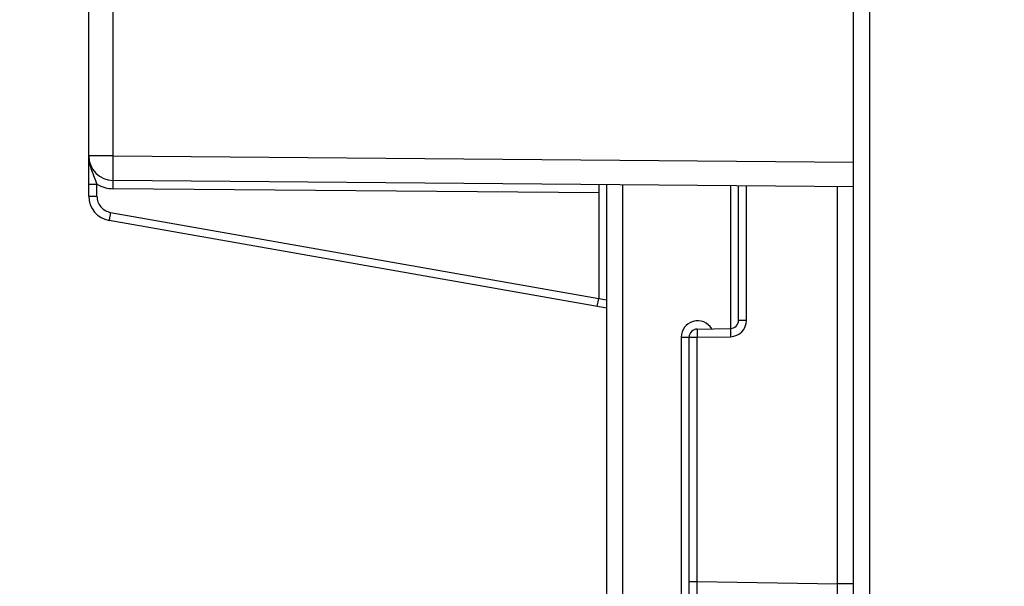
# Model space of a CAD drawing. Units: millimetres. Extents: x 0 to 420, y 0 to 297.
# Drawn here: x 111 to 120, y 135 to 140 of the extents above; entities that cross this region are included whole.
import ezdxf

# ---------------------------------------------------------------- set-up
doc = ezdxf.new("R2010")
doc.units = ezdxf.units.MM
doc.header["$LTSCALE"] = 23.1
doc.layers.get('0').update_dxf_attribs({"linetype": 'CONTINUOUS'})
doc.layers.add('LAY0002', color=7, linetype='CONTINUOUS')
doc.styles.get("Standard").update_dxf_attribs({"font": 'txt', "width": 0.8})
doc.dimstyles.new('DIMSTYLE_1', dxfattribs={"dimtxt": 2.5, "dimasz": 2.5, "dimexe": 1, "dimexo": 0, "dimtad": 1, "dimdec": 0, "dimlfac": 6.666667, "dimtxsty": 'STANDARD', "dimblk": '_FILLED', "dimblk1": '_FILLED', "dimblk2": '_FILLED', "dimcen": 0.09, "dimazin": 2, "dimtp": 0.5, "dimtm": 0.5, "dimtfac": 1, "dimtdec": 0, "dimtofl": 0, "dimtmove": 0, "dimatfit": 3, "dimldrblk": '_FILLED', "dimfxl": 1, "dimtolj": 1, "dimarcsym": 0})

# ---------------------------------------------------------------- blocks, each defined once
blk = doc.blocks.new('_FILLED')
at = {"color": 0, "linetype": 'BYBLOCK'}
blk.add_solid([(0, 0), (-1, 0.166), (-1, -0.166)], dxfattribs=at)
blk = doc.blocks.new('*D15')
at = {"color": 6, "linetype": 'CONTINUOUS'}
for p, q in [((120.0075, 143.0296), (92.9936, 143.0296)), ((93.9936, 143.0296), (93.9936, 128.6189)), ((93.9936, 114.2083), (93.9936, 128.6189)), ((116.5333, 114.2083), (92.9936, 114.2083))]:
    blk.add_line(p, q, dxfattribs=at)
at = {"color": 6, "linetype": 'CONTINUOUS', "xscale": 2.5, "yscale": 2.5, "zscale": 2.5}
for p, rotation in [((93.9936, 143.0296), 90), ((93.9936, 114.2083), 270)]:
    blk.add_blockref('_FILLED', p, dxfattribs=dict(at, rotation=rotation))

msp = doc.modelspace()

# ---------------------------------------------------------------- linework, layer by layer
at = {"color": 7, "linetype": 'CONTINUOUS'}
for p, q in [((118.6335, 138.7826), (118.6335, 156.3989)), ((111.6585, 138.6771), (111.6585, 156.1363)), ((118.6335, 138.7613), (111.8815, 138.8202)), ((116.3085, 138.7816), (116.3085, 137.7446)), ((116.3835, 137.6552), (111.8444, 138.4555)), ((116.2955, 137.6707), (116.3085, 137.7444))]:
    msp.add_line(p, q, dxfattribs=at)
at = {"color": 9, "linetype": 'CONTINUOUS'}
for p, q in [((111.8815, 139.0452), (111.8815, 140.43)), ((111.8815, 139.0452), (111.6585, 139.0452)), ((111.8815, 139.0452), (118.6335, 138.9863)), ((111.6585, 138.7861), (111.7328, 138.7861)), ((111.7328, 138.6771), (111.7328, 138.7861)), ((116.3085, 138.7066), (111.8815, 138.7452)), ((111.6585, 138.6771), (111.7328, 138.6771)), ((111.8568, 138.5294), (116.3085, 137.7444)), ((116.3085, 137.7446), (116.3835, 137.7314))]:
    msp.add_line(p, q, dxfattribs=at)
at = {"color": 7, "linetype": 'CONTINUOUS'}
for centre, end in [((111.8835, 139.0452), 269.5), ((111.8835, 138.6771), 260)]:
    msp.add_arc(centre, 0.225, 180, end, dxfattribs=at)
at = {"color": 9, "linetype": 'CONTINUOUS'}
msp.add_arc((111.8842, 139.0452), 0.3, 239.71035, 269.50055, dxfattribs=at)
for points, knots in [([(111.6585, 139.0452), (111.6585, 139.0229), (111.663, 138.9782), (111.6818, 138.9134), (111.7079, 138.8505), (111.7253, 138.8081), (111.7328, 138.7861)], [0, 0, 0, 0, 0.246445, 0.493459, 0.743174, 1, 1, 1, 1]), ([(111.8815, 138.8202), (111.8815, 138.8202), (111.8815, 138.8203), (111.8814, 138.8206), (111.8813, 138.8215), (111.8813, 138.8228), (111.8812, 138.8247), (111.8811, 138.8271), (111.881, 138.8301), (111.881, 138.8335), (111.8809, 138.8392), (111.8808, 138.8474), (111.8808, 138.8587), (111.8807, 138.8718), (111.8807, 138.8866), (111.8807, 138.9029), (111.8808, 138.9272), (111.8809, 138.9602), (111.8812, 139.0019), (111.8814, 139.0306), (111.8815, 139.0452)], [0, 0, 0, 0, 0.000371, 0.001304, 0.004951, 0.01098, 0.019377, 0.030127, 0.04321, 0.058608, 0.076282, 0.118247, 0.168677, 0.227137, 0.293052, 0.36574, 0.444517, 0.61734, 0.805108, 1, 1, 1, 1]), ([(111.8815, 138.7452), (111.8816, 138.7501), (111.8817, 138.7596), (111.8817, 138.7735), (111.8818, 138.7863), (111.8818, 138.7961), (111.8818, 138.803), (111.8818, 138.8074), (111.8818, 138.8111), (111.8817, 138.8143), (111.8817, 138.8167), (111.8817, 138.8184), (111.8816, 138.8193), (111.8816, 138.8198), (111.8816, 138.82), (111.8816, 138.8202), (111.8815, 138.8202)], [0, 0, 0, 0, 0.194657, 0.382624, 0.555551, 0.706995, 0.77283, 0.831261, 0.881747, 0.923747, 0.956781, 0.980609, 0.989015, 0.995055, 0.998712, 1, 1, 1, 1]), ([(111.7328, 138.6771), (111.7331, 138.6597), (111.7389, 138.6247), (111.7656, 138.5787), (111.8062, 138.5444), (111.8397, 138.5326), (111.8568, 138.5294)], [0, 0, 0, 0, 0.250021, 0.500006, 0.749987, 1, 1, 1, 1]), ([(111.8568, 138.5294), (111.856, 138.5246), (111.8543, 138.5152), (111.8519, 138.5015), (111.8498, 138.4889), (111.8481, 138.4793), (111.847, 138.4725), (111.8463, 138.4682), (111.8457, 138.4645), (111.8452, 138.4614), (111.8448, 138.459), (111.8446, 138.4573), (111.8445, 138.4564), (111.8444, 138.4559), (111.8444, 138.4557), (111.8444, 138.4555), (111.8444, 138.4555)], [0, 0, 0, 0, 0.194735, 0.382734, 0.555662, 0.707086, 0.772907, 0.831322, 0.881793, 0.923779, 0.956801, 0.980619, 0.989023, 0.99506, 0.998714, 1, 1, 1, 1])]:
    msp.add_open_spline(points, degree=3, knots=knots, dxfattribs=at)
at = {"layer": 'LAY0002', "color": 9, "linetype": 'CONTINUOUS'}
for p, q in [((118.7805, 129.2889), (118.7805, 207.927)), ((116.5296, 129.2547), (116.5296, 138.7796)), ((117.5105, 138.7711), (117.5105, 137.4703)), ((117.6572, 137.5453), (117.6572, 138.7698)), ((118.4861, 135.1414), (118.4861, 138.7626)), ((117.5835, 137.5453), (117.6572, 137.5453)), ((117.0605, 137.3901), (117.2072, 137.3901)), ((117.0605, 137.3901), (117.0605, 134.9387)), ((117.2072, 137.3901), (117.5098, 137.3953)), ((117.2072, 135.1637), (117.2072, 137.3901)), ((117.1335, 135.1637), (117.2072, 135.1637)), ((117.2072, 135.1637), (118.4861, 135.1414)), ((118.6335, 135.1414), (118.4861, 135.1414))]:
    msp.add_line(p, q, dxfattribs=at)
at = {"layer": 'LAY0002', "color": 7, "linetype": 'CONTINUOUS'}
for p, q in [((116.3835, 114.3568), (116.3835, 138.7809)), ((117.5835, 137.5453), (117.5835, 138.7704)), ((118.6335, 129.2889), (118.6335, 138.7826)), ((117.1335, 134.9387), (117.1335, 137.3901)), ((117.2072, 137.465), (117.5098, 137.4703))]:
    msp.add_line(p, q, dxfattribs=at)
at = {"layer": 'LAY0002', "color": 9, "linetype": 'CONTINUOUS'}
for centre, start, end in [((117.2105, 137.3901), 31.01512, 179.99999), ((117.5072, 137.5453), 271, 360)]:
    msp.add_arc(centre, 0.15, start, end, dxfattribs=at)
at = {"layer": 'LAY0002', "color": 7, "linetype": 'CONTINUOUS'}
for centre, start, end in [((117.5085, 137.5453), 271, 360), ((117.2085, 137.3901), 91, 180)]:
    msp.add_arc(centre, 0.075, start, end, dxfattribs=at)
at = {"layer": 'LAY0002', "color": 9, "linetype": 'CONTINUOUS'}
for points, knots in [([(117.2072, 137.465), (117.2071, 137.465), (117.2071, 137.4643), (117.2069, 137.4635), (117.2069, 137.4615), (117.2068, 137.4591), (117.2067, 137.456), (117.2067, 137.4506), (117.2066, 137.4424), (117.2067, 137.4312), (117.2068, 137.4184), (117.207, 137.4045), (117.2071, 137.3949), (117.2072, 137.3901)], [0, 0, 0, 0, 0.005107, 0.019596, 0.043482, 0.07656, 0.118519, 0.168959, 0.29327, 0.444727, 0.617518, 0.80501, 1, 1, 1, 1]), ([(117.5098, 137.4703), (117.5097, 137.4703), (117.5097, 137.4696), (117.5095, 137.4687), (117.5095, 137.4668), (117.5094, 137.4644), (117.5093, 137.4613), (117.5093, 137.4558), (117.5093, 137.4477), (117.5093, 137.4365), (117.5094, 137.4237), (117.5096, 137.4098), (117.5097, 137.4002), (117.5098, 137.3953)], [0, 0, 0, 0, 0.005107, 0.019596, 0.043482, 0.07656, 0.118519, 0.168959, 0.293269, 0.444727, 0.617518, 0.80501, 1, 1, 1, 1]), ([(117.2072, 134.8638), (117.2072, 134.8638), (117.2072, 134.8639), (117.2071, 134.8641), (117.2071, 134.8646), (117.207, 134.8656), (117.207, 134.8672), (117.207, 134.8698), (117.2069, 134.873), (117.2069, 134.8769), (117.2068, 134.8815), (117.2068, 134.889), (117.2067, 134.9), (117.2067, 134.9151), (117.2067, 134.9326), (117.2066, 134.9523), (117.2067, 134.974), (117.2067, 135.0065), (117.2068, 135.0504), (117.207, 135.1059), (117.2071, 135.1442), (117.2072, 135.1637)], [0, 0, 0, 0, 0.000321, 0.001232, 0.002741, 0.004851, 0.010864, 0.019258, 0.030015, 0.043107, 0.058504, 0.076168, 0.118126, 0.168575, 0.227032, 0.292932, 0.365642, 0.44446, 0.617337, 0.804919, 1, 1, 1, 1]), ([(118.4861, 134.8414), (118.4862, 134.8414), (118.4862, 134.8422), (118.4864, 134.843), (118.4865, 134.8449), (118.4866, 134.8474), (118.4867, 134.8506), (118.4868, 134.8563), (118.4869, 134.8651), (118.4871, 134.8777), (118.4871, 134.8928), (118.4872, 134.9102), (118.4872, 134.9299), (118.4872, 134.9517), (118.4871, 134.9841), (118.4869, 135.0281), (118.4866, 135.0836), (118.4863, 135.1219), (118.4861, 135.1414)], [0, 0, 0, 0, 0.001267, 0.004891, 0.010901, 0.019289, 0.030038, 0.043122, 0.076167, 0.118111, 0.16855, 0.227, 0.292898, 0.365609, 0.444432, 0.617323, 0.804917, 1, 1, 1, 1])]:
    msp.add_open_spline(points, degree=3, knots=knots, dxfattribs=at)

# ---------------------------------------------------------------- dimensions: what is measured, and where the dimension line sits
at = {"color": 6, "linetype": 'CONTINUOUS'}
dim = msp.add_linear_dim(base=(93.9936, 114.2083), p1=(120.0075, 143.0296), p2=(116.5333, 114.2083), angle=270, dimstyle='DIMSTYLE_1', dxfattribs=at)
dim.commit()
dim.dimension.update_dxf_attribs({"geometry": '*D15', "text_midpoint": (93.9936, 125.6189), "dimtype": 160})

doc.saveas('drawing.dxf')
